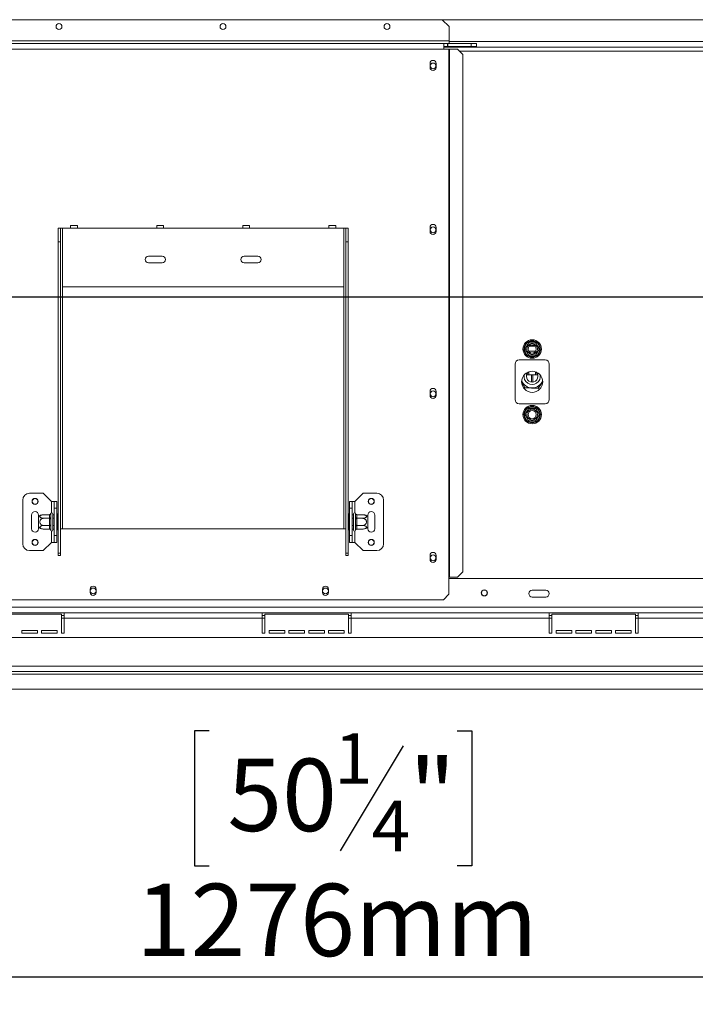
# Model space of a CAD drawing. Units: millimetres. Extents: x 1 to 558, y -67 to 204.
# Drawn here: x 46 to 70, y 24 to 60 of the extents above; entities that cross this region are included whole.
import ezdxf

# ---------------------------------------------------------------- set-up
doc = ezdxf.new("R2010")
doc.units = ezdxf.units.MM
doc.layers.add('FORMAT', color=7, linetype='Continuous')
doc.styles.add('SLDTEXTSTYLE1', font='TXT', dxfattribs={"width": 0.75})
doc.dimstyles.new('SLDDIMSTYLE0', dxfattribs={"dimtxt": 2.645833, "dimasz": 1.3, "dimexe": 0, "dimexo": 0.0625, "dimgap": 0.661458, "dimtad": 1, "dimdec": 6, "dimlfac": 20, "dimrnd": 1e-09, "dimzin": 12, "dimdsep": 46, "dimtxsty": 'SLDTEXTSTYLE1', "dimsah": 1, "dimcen": 0.09, "dimadec": 0, "dimazin": 3, "dimtfac": 1, "dimtdec": 0, "dimtofl": 0, "dimtmove": 0, "dimatfit": 3, "dimfxl": 0, "dimfrac": 2, "dimtolj": 1, "dimtzin": 12, "dimarcsym": 0})
doc.dimstyles.new('SLDDIMSTYLE1', dxfattribs={"dimtxt": 2.645833, "dimasz": 1.3, "dimexe": 0, "dimexo": 0.0625, "dimgap": 0.661458, "dimtad": 1, "dimdec": 6, "dimlfac": 20, "dimrnd": 1e-09, "dimzin": 12, "dimdsep": 46, "dimtxsty": 'SLDTEXTSTYLE1', "dimsah": 1, "dimcen": 0.09, "dimadec": 0, "dimazin": 3, "dimtfac": 1, "dimtdec": 0, "dimtmove": 0, "dimatfit": 0, "dimfxl": 0, "dimfrac": 2, "dimtolj": 1, "dimtzin": 12, "dimarcsym": 0})

# ---------------------------------------------------------------- blocks, each defined once
blk = doc.blocks.new('_D_1')
at = {"layer": 'FORMAT'}
for p, q in [((18.702, 49.793), (18.702, 52.293)), ((86.717, 49.793), (17.702, 49.793)), ((18.702, 49.793), (18.702, 35.443)), ((9.698, 47.849), (9.698, 48.386)), ((9.698, 48.386), (14.637, 48.386)), ((14.637, 48.386), (14.637, 47.849)), ((10.244, 44.503), (14.092, 42.194)), ((9.698, 37.4), (9.698, 36.863)), ((14.637, 36.863), (14.637, 37.4)), ((9.698, 36.863), (14.637, 36.863)), ((22.95, 35.443), (17.702, 35.443)), ((18.702, 35.443), (18.702, 32.943))]:
    blk.add_line(p, q, dxfattribs=at)
for points in [[(18.702, 49.793), (18.952, 51.093), (18.452, 51.093)], [(18.702, 35.443), (18.452, 34.143), (18.952, 34.143)]]:
    blk.add_solid(points, dxfattribs=at)
at = {"layer": 'FORMAT', "attachment_point": 1, "rotation": 90, "style": 'SLDTEXTSTYLE1'}
for s, insert, char_height in [('287mm', (15.291, 36.385), 2.6458), ('"', (10.716, 46.086), 2.646), ('16', (12.25, 43.349), 1.8521), ('5', (9.78, 41.98), 1.852), ('11', (10.716, 38.07), 2.6458)]:
    blk.add_mtext(s, dxfattribs=dict(at, insert=insert, char_height=char_height))
blk = doc.blocks.new('_D_4')
at = {"layer": 'FORMAT'}
for p, q in [((87.748, 48.793), (87.748, 23.916)), ((23.948, 34.45), (23.948, 23.916)), ((52.676, 33.919), (52.139, 33.919)), ((52.139, 33.919), (52.139, 28.98)), ((61.757, 33.919), (62.293, 33.919)), ((62.293, 33.919), (62.293, 28.98)), ((59.779, 33.374), (57.471, 29.526)), ((52.139, 28.98), (52.676, 28.98)), ((62.293, 28.98), (61.757, 28.98)), ((23.948, 24.916), (87.748, 24.916))]:
    blk.add_line(p, q, dxfattribs=at)
for points in [[(23.948, 24.916), (25.248, 24.666), (25.248, 25.166)], [(87.748, 24.916), (86.448, 25.166), (86.448, 24.666)]]:
    blk.add_solid(points, dxfattribs=at)
at = {"layer": 'FORMAT', "attachment_point": 1, "style": 'SLDTEXTSTYLE1'}
for s, insert, char_height in [('1', (57.257, 33.837), 1.852), ('50', (53.347, 32.902), 2.6458), ('"', (59.994, 32.902), 2.646), ('4', (58.625, 31.368), 1.852), ('1276mm', (49.999, 28.327), 2.6458)]:
    blk.add_mtext(s, dxfattribs=dict(at, insert=insert, char_height=char_height))

msp = doc.modelspace()

# ---------------------------------------------------------------- linework, layer by layer
at = {"color": 7, "linetype": 'Continuous', "lineweight": 15}
for p, q in [((61.21003171, 59.94251776), (27.16003171, 59.94251776)), ((114.28503171, 59.94251776), (61.21003171, 59.94251776)), ((61.46003171, 59.69251776), (61.21003171, 59.94251776)), ((61.46003171, 59.16751776), (61.46003171, 59.69251776)), ((61.46003171, 59.06751776), (61.46003171, 59.16751776)), ((27.11003171, 59.06751776), (61.26003171, 59.06751776)), ((27.11003171, 58.86751776), (61.26003171, 58.86751776)), ((61.26003171, 58.86751776), (61.26003171, 59.06751776)), ((61.26003171, 59.06751776), (61.40003171, 59.06751776)), ((61.26003171, 58.96751776), (61.40003171, 58.96751776)), ((61.26003171, 58.94251776), (114.23503171, 58.94251776)), ((61.26003171, 58.86751776), (61.45259137, 58.86751776)), ((61.40003171, 58.96751776), (61.40003171, 59.06751776)), ((61.41003171, 59.06751776), (61.40003171, 59.06751776)), ((61.41003171, 58.96751776), (61.40003171, 58.96751776)), ((61.41003171, 58.96751776), (61.41003171, 59.06751776)), ((61.41003171, 59.06751776), (62.26003171, 59.06751776)), ((61.41003171, 58.96751776), (62.26003171, 58.96751776)), ((61.45259137, 58.86751776), (61.47349707, 58.86751776)), ((61.45259137, 58.86751776), (61.45259137, 39.54251776)), ((61.47349707, 58.86751776), (61.47349707, 39.54251776)), ((61.47349707, 58.86751776), (61.76445405, 58.86751776)), ((61.96335843, 58.66751776), (61.76445405, 58.86751776)), ((62.26003171, 58.96751776), (62.26003171, 59.06751776)), ((62.26003171, 59.06751776), (62.46003171, 59.06751776)), ((62.46003171, 58.96751776), (62.26003171, 58.96751776)), ((62.46003171, 59.06751776), (62.46003171, 58.96751776)), ((61.96335843, 39.74251776), (61.96335843, 58.66751776)), ((60.76253171, 58.34251776), (60.76253171, 58.19251776)), ((60.98253171, 58.19251776), (60.98253171, 58.34251776)), ((47.16003171, 52.31751776), (47.23503171, 52.31751776)), ((47.16003171, 51.81751776), (47.16003171, 52.31751776)), ((47.23503171, 52.31751776), (47.23503171, 51.81751776)), ((47.23503171, 52.31751776), (47.31003171, 52.31751776)), ((47.31003171, 50.16751776), (47.31003171, 52.31751776)), ((47.31003171, 52.31751776), (47.61003171, 52.31751776)), ((47.86003171, 52.41751776), (47.61003171, 52.41751776)), ((47.61003171, 52.31751776), (47.61003171, 52.41751776)), ((47.61003171, 52.31751776), (47.86003171, 52.31751776)), ((47.86003171, 52.41751776), (47.86003171, 52.31751776)), ((47.86003171, 52.31751776), (50.76003171, 52.31751776)), ((51.01003171, 52.41751776), (50.76003171, 52.41751776)), ((50.76003171, 52.31751776), (50.76003171, 52.41751776)), ((50.76003171, 52.31751776), (51.01003171, 52.31751776)), ((51.01003171, 52.41751776), (51.01003171, 52.31751776)), ((51.01003171, 52.31751776), (53.91003171, 52.31751776)), ((54.16003171, 52.41751776), (53.91003171, 52.41751776)), ((53.91003171, 52.31751776), (53.91003171, 52.41751776)), ((53.91003171, 52.31751776), (54.16003171, 52.31751776)), ((54.16003171, 52.41751776), (54.16003171, 52.31751776)), ((54.16003171, 52.31751776), (57.06003171, 52.31751776)), ((57.31003171, 52.41751776), (57.06003171, 52.41751776)), ((57.06003171, 52.31751776), (57.06003171, 52.41751776)), ((57.06003171, 52.31751776), (57.31003171, 52.31751776)), ((57.31003171, 52.41751776), (57.31003171, 52.31751776)), ((57.31003171, 52.31751776), (57.61003171, 52.31751776)), ((57.61003171, 52.31751776), (57.61003171, 50.16751776)), ((57.61003171, 52.31751776), (57.68503171, 52.31751776)), ((57.68503171, 52.31751776), (57.76003171, 52.31751776)), ((57.68503171, 51.81751776), (57.68503171, 52.31751776)), ((57.76003171, 52.31751776), (57.76003171, 51.81751776)), ((60.76253171, 52.34251776), (60.76253171, 52.19251776)), ((60.98253171, 52.19251776), (60.98253171, 52.34251776)), ((47.23503171, 51.81751776), (47.16003171, 51.81751776)), ((47.16003171, 40.42292045), (47.16003171, 51.81751776)), ((47.23503171, 40.42292045), (47.23503171, 51.81751776)), ((57.68503171, 40.42292045), (57.68503171, 51.81751776)), ((57.76003171, 51.81751776), (57.68503171, 51.81751776)), ((57.76003171, 40.42292045), (57.76003171, 51.81751776)), ((50.96003171, 51.29251776), (50.46003171, 51.29251776)), ((54.46003171, 51.29251776), (53.96003171, 51.29251776)), ((50.46003171, 51.04251776), (50.96003171, 51.04251776)), ((53.96003171, 51.04251776), (54.46003171, 51.04251776)), ((57.61003171, 50.16751776), (47.31003171, 50.16751776)), ((64.18877625, 47.89251776), (64.2002146, 47.93254941)), ((64.2002146, 47.93254941), (64.31420473, 48.12998611)), ((64.24351587, 47.90754941), (64.2002146, 47.93254941)), ((64.31420473, 48.12998611), (64.34315398, 48.15990783)), ((64.357506, 48.10498611), (64.31420473, 48.12998611)), ((64.34315398, 48.15990783), (64.38354158, 48.17001776)), ((64.38354158, 48.17001776), (64.38354158, 48.12001776)), ((64.38354158, 48.17001776), (64.61152184, 48.17001776)), ((64.38572831, 47.99251776), (64.60933511, 47.99251776)), ((64.47919147, 47.99251776), (64.47919147, 48.04138173)), ((64.51587195, 48.03853676), (64.51587195, 47.99251776)), ((64.61152184, 48.17001776), (64.65190944, 48.15990783)), ((64.61152184, 48.17001776), (64.61152184, 48.12001776)), ((64.68085869, 48.12998611), (64.63755742, 48.10498611)), ((64.65190944, 48.15990783), (64.68085869, 48.12998611)), ((64.68085869, 48.12998611), (64.79484883, 47.93254941)), ((64.79484883, 47.93254941), (64.75154756, 47.90754941)), ((64.79484883, 47.93254941), (64.80628717, 47.89251776)), ((64.2002146, 47.85248611), (64.18877625, 47.89251776)), ((64.24351587, 47.87748611), (64.2002146, 47.85248611)), ((64.31420473, 47.65504941), (64.2002146, 47.85248611)), ((64.357506, 47.68004941), (64.31420473, 47.65504941)), ((64.34315398, 47.62512769), (64.31420473, 47.65504941)), ((64.38354158, 47.61501776), (64.34315398, 47.62512769)), ((64.38354158, 47.66501776), (64.38354158, 47.61501776)), ((64.61152184, 47.61501776), (64.38354158, 47.61501776)), ((64.61152184, 47.66501776), (64.61152184, 47.61501776)), ((64.65190944, 47.62512769), (64.61152184, 47.61501776)), ((64.68085869, 47.65504941), (64.63755742, 47.68004941)), ((64.68085869, 47.65504941), (64.65190944, 47.62512769)), ((64.79484883, 47.85248611), (64.68085869, 47.65504941)), ((64.79484883, 47.85248611), (64.75154756, 47.87748611)), ((64.80628717, 47.89251776), (64.79484883, 47.85248611)), ((63.87253171, 47.34251776), (63.87253171, 46.04251776)), ((64.97253171, 47.49251776), (64.02253171, 47.49251776)), ((65.12253171, 46.04251776), (65.12253171, 47.34251776)), ((64.29486203, 46.94751776), (64.46939878, 46.94751776)), ((64.37833081, 46.94751776), (64.37833081, 47.06122821)), ((64.46939878, 46.94751776), (64.52566465, 46.94751776)), ((64.52566465, 46.94751776), (64.70020139, 46.94751776)), ((64.61673261, 47.06122821), (64.61673261, 46.94751776)), ((64.22596233, 46.47684552), (64.11024918, 46.70549822)), ((64.11072201, 46.71563716), (64.22912012, 46.48167892)), ((64.72172974, 46.44949566), (64.22596233, 46.47684552)), ((64.22912012, 46.48167892), (64.71912278, 46.45464708)), ((64.71912278, 46.45464708), (64.88471781, 46.70811179)), ((64.88497133, 46.69935814), (64.72172974, 46.44949566)), ((60.76253171, 46.34251776), (60.76253171, 46.19251776)), ((60.98253171, 46.19251776), (60.98253171, 46.34251776)), ((64.02253171, 45.89251776), (64.97253171, 45.89251776)), ((64.31420473, 45.72998611), (64.34315398, 45.75990783)), ((64.34315398, 45.75990783), (64.38354158, 45.77001776)), ((64.38354158, 45.77001776), (64.38354158, 45.72001776)), ((64.38354158, 45.77001776), (64.61152184, 45.77001776)), ((64.61152184, 45.77001776), (64.65190944, 45.75990783)), ((64.61152184, 45.77001776), (64.61152184, 45.72001776)), ((64.65190944, 45.75990783), (64.68085869, 45.72998611)), ((64.18877625, 45.49251776), (64.2002146, 45.53254941)), ((64.2002146, 45.45248611), (64.18877625, 45.49251776)), ((64.2002146, 45.53254941), (64.31420473, 45.72998611)), ((64.24351587, 45.50754941), (64.2002146, 45.53254941)), ((64.24351587, 45.47748611), (64.2002146, 45.45248611)), ((64.31420473, 45.25504941), (64.2002146, 45.45248611)), ((64.357506, 45.70498611), (64.31420473, 45.72998611)), ((64.68085869, 45.72998611), (64.63755742, 45.70498611)), ((64.68085869, 45.72998611), (64.79484883, 45.53254941)), ((64.79484883, 45.45248611), (64.68085869, 45.25504941)), ((64.79484883, 45.53254941), (64.75154756, 45.50754941)), ((64.79484883, 45.45248611), (64.75154756, 45.47748611)), ((64.79484883, 45.53254941), (64.80628717, 45.49251776)), ((64.80628717, 45.49251776), (64.79484883, 45.45248611)), ((64.357506, 45.28004941), (64.31420473, 45.25504941)), ((64.34315398, 45.22512769), (64.31420473, 45.25504941)), ((64.38354158, 45.21501776), (64.34315398, 45.22512769)), ((64.38354158, 45.26501776), (64.38354158, 45.21501776)), ((64.61152184, 45.21501776), (64.38354158, 45.21501776)), ((64.61152184, 45.26501776), (64.61152184, 45.21501776)), ((64.65190944, 45.22512769), (64.61152184, 45.21501776)), ((64.68085869, 45.25504941), (64.63755742, 45.28004941)), ((64.68085869, 45.25504941), (64.65190944, 45.22512769)), ((46.61003171, 42.61751776), (46.11003171, 42.61751776)), ((46.91003171, 42.31751776), (46.61003171, 42.61751776)), ((58.01003171, 42.31751776), (58.31003171, 42.61751776)), ((58.31003171, 42.61751776), (58.81003171, 42.61751776)), ((45.86003171, 40.76751776), (45.86003171, 42.36751776)), ((46.91003171, 42.31751776), (47.01003171, 42.31751776)), ((47.01003171, 42.31751776), (47.11003171, 42.31751776)), ((47.01003171, 42.06751776), (47.01003171, 42.31751776)), ((47.11003171, 42.31751776), (47.11003171, 42.06751776)), ((57.81003171, 42.31751776), (57.91003171, 42.31751776)), ((57.81003171, 42.06751776), (57.81003171, 42.31751776)), ((57.91003171, 42.31751776), (57.91003171, 42.06751776)), ((58.01003171, 42.31751776), (57.91003171, 42.31751776)), ((59.06003171, 42.36751776), (59.06003171, 40.76751776)), ((46.18503171, 41.81751776), (46.18503171, 41.31751776)), ((46.43503171, 41.76453854), (46.43503171, 41.81751776)), ((46.83531338, 41.83021213), (46.63003171, 41.83021213)), ((46.83503171, 41.8215336), (46.83531338, 41.83021213)), ((46.83503171, 41.70754347), (46.83503171, 41.8215336)), ((46.88606814, 41.87627321), (46.88503171, 41.86483487)), ((46.88503171, 41.86483487), (46.88503171, 41.75084474)), ((46.96003171, 41.86751776), (46.96003171, 41.26751776)), ((46.96503171, 41.83021213), (46.96003171, 41.83598563)), ((46.96503171, 41.83021213), (46.96503171, 41.69886494)), ((47.01003171, 41.83021213), (46.96503171, 41.83021213)), ((47.11003171, 42.06751776), (47.01003171, 42.06751776)), ((47.01003171, 41.06751776), (47.01003171, 42.06751776)), ((47.11003171, 41.06751776), (47.11003171, 42.06751776)), ((47.13503171, 41.85619289), (47.11003171, 41.85619289)), ((47.13503171, 41.85619289), (47.13503171, 41.71185532)), ((57.78503171, 41.85619289), (57.81003171, 41.85619289)), ((57.78503171, 41.71185532), (57.78503171, 41.85619289)), ((57.91003171, 42.06751776), (57.81003171, 42.06751776)), ((57.81003171, 42.06751776), (57.81003171, 41.06751776)), ((57.91003171, 42.06751776), (57.91003171, 41.06751776)), ((57.91003171, 41.83021213), (57.95503171, 41.83021213)), ((57.96003171, 41.83598563), (57.95503171, 41.83021213)), ((57.95503171, 41.69886494), (57.95503171, 41.83021213)), ((57.96003171, 41.26751776), (57.96003171, 41.86751776)), ((58.03503171, 41.86483487), (58.03399528, 41.87627321)), ((58.03503171, 41.75084474), (58.03503171, 41.86483487)), ((58.08475004, 41.83021213), (58.08503171, 41.8215336)), ((58.08475004, 41.83021213), (58.29003171, 41.83021213)), ((58.08503171, 41.8215336), (58.08503171, 41.70754347)), ((58.48503171, 41.81751776), (58.48503171, 41.76453854)), ((58.73503171, 41.31751776), (58.73503171, 41.81751776)), ((46.43503171, 41.37049698), (46.43503171, 41.76453854)), ((46.83531338, 41.69886494), (46.63003171, 41.69886494)), ((46.83531338, 41.43617057), (46.63003171, 41.43617057)), ((46.83531338, 41.69886494), (46.83503171, 41.70754347)), ((46.83503171, 41.68150789), (46.83531338, 41.69886494)), ((46.83503171, 41.45352762), (46.83503171, 41.68150789)), ((46.83503171, 41.68150789), (46.88503171, 41.68150789)), ((46.83503171, 41.45352762), (46.88503171, 41.45352762)), ((46.83531338, 41.43617057), (46.83503171, 41.45352762)), ((46.83503171, 41.42749204), (46.83531338, 41.43617057)), ((46.88503171, 41.75084474), (46.88606814, 41.72189548)), ((46.88606814, 41.72189548), (46.88503171, 41.68150789)), ((46.88503171, 41.68150789), (46.88503171, 41.45352762)), ((46.88503171, 41.45352762), (46.88606814, 41.41314003)), ((46.96503171, 41.69886494), (46.96003171, 41.70175169)), ((46.96503171, 41.43617057), (46.96003171, 41.43328382)), ((46.96503171, 41.69886494), (46.96503171, 41.43617057)), ((47.01003171, 41.69886494), (46.96503171, 41.69886494)), ((47.01003171, 41.43617057), (46.96503171, 41.43617057)), ((46.96503171, 41.43617057), (46.96503171, 41.30482338)), ((47.13503171, 41.71185532), (47.11003171, 41.71185532)), ((47.13503171, 41.71185532), (47.13503171, 41.42318019)), ((57.78503171, 41.71185532), (57.81003171, 41.71185532)), ((57.78503171, 41.42318019), (57.78503171, 41.71185532)), ((57.91003171, 41.69886494), (57.95503171, 41.69886494)), ((57.91003171, 41.43617057), (57.95503171, 41.43617057)), ((57.95503171, 41.69886494), (57.96003171, 41.70175169)), ((57.95503171, 41.43617057), (57.95503171, 41.69886494)), ((57.95503171, 41.43617057), (57.96003171, 41.43328382)), ((57.95503171, 41.30482338), (57.95503171, 41.43617057)), ((58.03399528, 41.72189548), (58.03503171, 41.75084474)), ((58.03503171, 41.68150789), (58.03399528, 41.72189548)), ((58.03399528, 41.41314003), (58.03503171, 41.45352762)), ((58.03503171, 41.45352762), (58.03503171, 41.68150789)), ((58.08503171, 41.68150789), (58.03503171, 41.68150789)), ((58.08503171, 41.45352762), (58.03503171, 41.45352762)), ((58.08503171, 41.70754347), (58.08475004, 41.69886494)), ((58.08475004, 41.69886494), (58.08503171, 41.68150789)), ((58.08475004, 41.69886494), (58.29003171, 41.69886494)), ((58.08503171, 41.45352762), (58.08475004, 41.43617057)), ((58.08475004, 41.43617057), (58.29003171, 41.43617057)), ((58.08475004, 41.43617057), (58.08503171, 41.42749204)), ((58.08503171, 41.68150789), (58.08503171, 41.45352762)), ((58.48503171, 41.76453854), (58.48503171, 41.37049698)), ((46.43503171, 41.31751776), (46.43503171, 41.37049698)), ((46.83531338, 41.30482338), (46.63003171, 41.30482338)), ((46.83503171, 41.31350191), (46.83503171, 41.42749204)), ((46.83531338, 41.30482338), (46.83503171, 41.31350191)), ((46.88606814, 41.41314003), (46.88503171, 41.38419077)), ((46.88503171, 41.38419077), (46.88503171, 41.27020064)), ((46.88503171, 41.27020064), (46.88606814, 41.2587623)), ((46.96003171, 41.29904988), (46.96503171, 41.30482338)), ((47.01003171, 41.30482338), (46.96503171, 41.30482338)), ((47.13503171, 41.42318019), (47.11003171, 41.42318019)), ((47.13503171, 41.27884262), (47.11003171, 41.27884262)), ((47.13503171, 41.42318019), (47.13503171, 41.27884262)), ((47.23503171, 41.31751776), (47.31003171, 41.31751776)), ((47.31003171, 41.31751776), (57.61003171, 41.31751776)), ((57.61003171, 41.31751776), (57.68503171, 41.31751776)), ((57.78503171, 41.42318019), (57.81003171, 41.42318019)), ((57.78503171, 41.27884262), (57.78503171, 41.42318019)), ((57.78503171, 41.27884262), (57.81003171, 41.27884262)), ((57.91003171, 41.30482338), (57.95503171, 41.30482338)), ((57.95503171, 41.30482338), (57.96003171, 41.29904988)), ((58.03503171, 41.38419077), (58.03399528, 41.41314003)), ((58.03399528, 41.2587623), (58.03503171, 41.27020064)), ((58.03503171, 41.27020064), (58.03503171, 41.38419077)), ((58.08503171, 41.31350191), (58.08475004, 41.30482338)), ((58.08475004, 41.30482338), (58.29003171, 41.30482338)), ((58.08503171, 41.42749204), (58.08503171, 41.31350191)), ((58.48503171, 41.37049698), (58.48503171, 41.31751776)), ((46.91003171, 40.81751776), (46.61003171, 40.51751776)), ((46.91003171, 40.81751776), (47.01003171, 40.81751776)), ((47.01003171, 41.06751776), (47.11003171, 41.06751776)), ((47.01003171, 40.81751776), (47.01003171, 41.06751776)), ((47.11003171, 40.81751776), (47.01003171, 40.81751776)), ((47.11003171, 41.06751776), (47.11003171, 40.81751776)), ((57.81003171, 41.06751776), (57.91003171, 41.06751776)), ((57.81003171, 40.81751776), (57.81003171, 41.06751776)), ((57.91003171, 40.81751776), (57.81003171, 40.81751776)), ((57.91003171, 41.06751776), (57.91003171, 40.81751776)), ((58.01003171, 40.81751776), (57.91003171, 40.81751776)), ((58.01003171, 40.81751776), (58.31003171, 40.51751776)), ((46.61003171, 40.51751776), (46.11003171, 40.51751776)), ((47.23503171, 40.42292045), (47.16003171, 40.42292045)), ((47.16003171, 40.42292045), (47.16003171, 40.3355896)), ((47.23503171, 40.42292045), (47.23503171, 40.3355896)), ((57.68503171, 40.42292045), (57.76003171, 40.42292045)), ((57.68503171, 40.3355896), (57.68503171, 40.42292045)), ((57.76003171, 40.3355896), (57.76003171, 40.42292045)), ((58.31003171, 40.51751776), (58.81003171, 40.51751776)), ((47.16003171, 40.3355896), (47.23503171, 40.3355896)), ((57.76003171, 40.3355896), (57.68503171, 40.3355896)), ((60.76253171, 40.34251776), (60.76253171, 40.19251776)), ((60.98253171, 40.19251776), (60.98253171, 40.34251776)), ((61.76445405, 39.54251776), (61.96335843, 39.74251776)), ((61.45259137, 39.54251776), (61.47349707, 39.54251776)), ((61.45259137, 39.54251776), (61.45259137, 38.91751776)), ((113.53170499, 39.49251776), (61.45259137, 39.49251776)), ((61.47349707, 39.54251776), (61.76445405, 39.54251776)), ((48.32503171, 39.10751776), (48.32503171, 38.98251776)), ((48.54503171, 38.98251776), (48.54503171, 39.10751776)), ((56.82503171, 39.10751776), (56.82503171, 38.98251776)), ((57.04503171, 38.98251776), (57.04503171, 39.10751776)), ((61.25259137, 38.71751776), (61.45259137, 38.91751776)), ((64.49753171, 39.06751776), (64.99753171, 39.06751776)), ((27.11747205, 38.71751776), (61.25259137, 38.71751776)), ((64.99753171, 38.81751776), (64.49753171, 38.81751776)), ((147.61253171, 38.44251776), (27.88253171, 38.44251776)), ((47.37253171, 38.24251776), (44.12253171, 38.24251776)), ((47.27253171, 38.19251776), (44.22253171, 38.19251776)), ((47.27253171, 37.49251776), (47.27253171, 38.19251776)), ((47.37253171, 38.24251776), (47.37253171, 38.04251776)), ((54.62253171, 38.24251776), (47.37253171, 38.24251776)), ((54.62253171, 38.04251776), (54.62253171, 38.24251776)), ((57.87253171, 38.24251776), (54.62253171, 38.24251776)), ((57.77253171, 38.19251776), (54.72253171, 38.19251776)), ((54.72253171, 38.19251776), (54.72253171, 37.49251776)), ((57.77253171, 37.49251776), (57.77253171, 38.19251776)), ((57.87253171, 38.24251776), (57.87253171, 38.04251776)), ((65.12253171, 38.24251776), (57.87253171, 38.24251776)), ((65.12253171, 38.04251776), (65.12253171, 38.24251776)), ((68.37253171, 38.24251776), (65.12253171, 38.24251776)), ((65.22253171, 38.19251776), (65.22253171, 37.49251776)), ((68.27253171, 38.19251776), (65.22253171, 38.19251776)), ((68.27253171, 37.49251776), (68.27253171, 38.19251776)), ((68.37253171, 38.24251776), (68.37253171, 38.04251776)), ((75.62253171, 38.24251776), (68.37253171, 38.24251776)), ((47.37253171, 38.14251776), (47.27253171, 38.14251776)), ((54.62253171, 38.04251776), (47.37253171, 38.04251776)), ((47.37253171, 37.49251776), (47.37253171, 38.04251776)), ((54.72253171, 38.14251776), (54.62253171, 38.14251776)), ((54.62253171, 37.49251776), (54.62253171, 38.04251776)), ((57.87253171, 38.14251776), (57.77253171, 38.14251776)), ((65.12253171, 38.04251776), (57.87253171, 38.04251776)), ((57.87253171, 37.49251776), (57.87253171, 38.04251776)), ((65.22253171, 38.14251776), (65.12253171, 38.14251776)), ((65.12253171, 37.49251776), (65.12253171, 38.04251776)), ((68.37253171, 38.14251776), (68.27253171, 38.14251776)), ((75.62253171, 38.04251776), (68.37253171, 38.04251776)), ((68.37253171, 37.49251776), (68.37253171, 38.04251776)), ((45.82253171, 37.49251776), (45.82253171, 37.59251776)), ((45.82253171, 37.59251776), (46.39753171, 37.59251776)), ((45.82253171, 37.49251776), (46.39753171, 37.49251776)), ((46.39753171, 37.59251776), (46.39753171, 37.49251776)), ((46.54753171, 37.49251776), (46.54753171, 37.59251776)), ((46.54753171, 37.59251776), (47.12253171, 37.59251776)), ((46.54753171, 37.49251776), (47.12253171, 37.49251776)), ((47.12253171, 37.59251776), (47.12253171, 37.49251776)), ((47.27253171, 37.49251776), (47.37253171, 37.49251776)), ((54.62253171, 37.49251776), (54.72253171, 37.49251776)), ((54.87253171, 37.49251776), (54.87253171, 37.59251776)), ((54.87253171, 37.59251776), (55.44753171, 37.59251776)), ((54.87253171, 37.49251776), (55.44753171, 37.49251776)), ((55.44753171, 37.59251776), (55.44753171, 37.49251776)), ((55.59753171, 37.59251776), (56.17253171, 37.59251776)), ((55.59753171, 37.49251776), (55.59753171, 37.59251776)), ((55.59753171, 37.49251776), (56.17253171, 37.49251776)), ((56.17253171, 37.59251776), (56.17253171, 37.49251776)), ((56.32253171, 37.59251776), (56.89753171, 37.59251776)), ((56.32253171, 37.49251776), (56.32253171, 37.59251776)), ((56.32253171, 37.49251776), (56.89753171, 37.49251776)), ((56.89753171, 37.59251776), (56.89753171, 37.49251776)), ((57.04753171, 37.49251776), (57.04753171, 37.59251776)), ((57.04753171, 37.59251776), (57.62253171, 37.59251776)), ((57.04753171, 37.49251776), (57.62253171, 37.49251776)), ((57.62253171, 37.59251776), (57.62253171, 37.49251776)), ((57.77253171, 37.49251776), (57.87253171, 37.49251776)), ((65.12253171, 37.49251776), (65.22253171, 37.49251776)), ((65.37253171, 37.59251776), (65.94753171, 37.59251776)), ((65.37253171, 37.49251776), (65.37253171, 37.59251776)), ((65.37253171, 37.49251776), (65.94753171, 37.49251776)), ((65.94753171, 37.59251776), (65.94753171, 37.49251776)), ((66.09753171, 37.59251776), (66.67253171, 37.59251776)), ((66.09753171, 37.49251776), (66.09753171, 37.59251776)), ((66.09753171, 37.49251776), (66.67253171, 37.49251776)), ((66.67253171, 37.59251776), (66.67253171, 37.49251776)), ((66.82253171, 37.49251776), (66.82253171, 37.59251776)), ((66.82253171, 37.59251776), (67.39753171, 37.59251776)), ((66.82253171, 37.49251776), (67.39753171, 37.49251776)), ((67.39753171, 37.59251776), (67.39753171, 37.49251776)), ((67.54753171, 37.59251776), (68.12253171, 37.59251776)), ((67.54753171, 37.49251776), (67.54753171, 37.59251776)), ((67.54753171, 37.49251776), (68.12253171, 37.49251776)), ((68.12253171, 37.59251776), (68.12253171, 37.49251776)), ((68.27253171, 37.49251776), (68.37253171, 37.49251776)), ((150.44253171, 37.34251776), (25.05253171, 37.34251776)), ((150.59253171, 36.29251776), (24.90253171, 36.29251776)), ((24.90253171, 36.09251776), (150.59253171, 36.09251776)), ((24.90253171, 35.99251776), (150.59253171, 35.99251776)), ((23.94960278, 35.44251776), (151.54546064, 35.44251776))]:
    msp.add_line(p, q, dxfattribs=at)
at = {"color": 8, "linetype": 'Continuous', "lineweight": 15}
for p, q in [((61.46003171, 59.16751776), (27.09753171, 59.16751776)), ((114.03503171, 59.14251776), (61.46003171, 59.14251776)), ((61.8390432, 58.79251776), (113.65602023, 58.79251776)), ((47.31003171, 41.31751776), (47.31003171, 50.16751776)), ((57.61003171, 41.31751776), (57.61003171, 50.16751776)), ((64.62743552, 47.81751776), (64.3676279, 47.81751776)), ((64.46939878, 46.94751776), (64.46939878, 46.68441072)), ((64.52566465, 46.94751776), (64.52566465, 46.68441072)), ((46.91003171, 41.90287309), (46.91003171, 42.31751776)), ((58.01003171, 42.31751776), (58.01003171, 41.90287309)), ((46.91003171, 40.81751776), (46.91003171, 41.23216242)), ((58.01003171, 41.23216242), (58.01003171, 40.81751776)), ((47.37253171, 38.04251776), (47.27253171, 38.04251776)), ((54.72253171, 38.04251776), (54.62253171, 38.04251776)), ((57.87253171, 38.04251776), (57.77253171, 38.04251776)), ((65.22253171, 38.04251776), (65.12253171, 38.04251776)), ((68.37253171, 38.04251776), (68.27253171, 38.04251776))]:
    msp.add_line(p, q, dxfattribs=at)
at = {"color": 7, "linetype": 'Continuous', "lineweight": 15}
for centre, radius in [((47.18503171, 59.69251776), 0.1075), ((53.18503171, 59.69251776), 0.1075), ((59.18503171, 59.69251776), 0.1075), ((60.87253171, 58.25251776), 0.105), ((60.87253171, 52.25251776), 0.105), ((64.49753171, 47.89251776), 0.3375), ((64.49753171, 47.89251776), 0.19702078), ((64.49753171, 47.89251776), 0.15), ((64.49753171, 46.69251776), 0.3875), ((60.87253171, 46.25251776), 0.105), ((64.49753171, 45.49251776), 0.3375), ((64.49753171, 45.49251776), 0.19702078), ((64.49753171, 45.49251776), 0.15), ((46.31003171, 42.31751776), 0.11), ((46.31003171, 42.31751776), 0.105), ((58.61003171, 42.31751776), 0.11), ((58.61003171, 42.31751776), 0.105), ((46.31003171, 40.81751776), 0.11), ((46.31003171, 40.81751776), 0.105), ((58.61003171, 40.81751776), 0.11), ((58.61003171, 40.81751776), 0.105), ((60.87253171, 40.25251776), 0.105), ((48.43503171, 39.04251776), 0.105), ((56.93503171, 39.04251776), 0.105), ((62.74753171, 38.96751776), 0.11), ((62.74753171, 38.96751776), 0.105)]:
    msp.add_circle(centre, radius, dxfattribs=at)
for centre, radius, start, end in [((60.87253171, 58.34251776), 0.11, 0, 180), ((60.87253171, 58.19251776), 0.11, 180, 0), ((60.87253171, 52.34251776), 0.11, 0, 180), ((60.87253171, 52.19251776), 0.11, 180, 0), ((50.46003171, 51.16751776), 0.125, 90, 270), ((50.96003171, 51.16751776), 0.125, 270, 90), ((53.96003171, 51.16751776), 0.125, 90, 270), ((54.46003171, 51.16751776), 0.125, 270, 90), ((64.49753171, 47.89251776), 0.3, 127.668354991, 172.331645009), ((64.49753171, 47.89251776), 0.3, 67.668354991, 112.331645009), ((64.49753171, 47.89251776), 0.3, 7.668354991, 52.331645009), ((64.49753171, 47.89251776), 0.3, 187.668354991, 232.331645009), ((64.49753171, 47.89251776), 0.3, 247.668354991, 292.331645009), ((64.49753171, 47.89251776), 0.3, 307.668354991, 352.331645009), ((64.02253171, 47.34251776), 0.15, 90, 180), ((64.97253171, 47.34251776), 0.15, 0, 90), ((64.49753171, 46.89251776), 0.3, 170.330096554, 9.669902153), ((64.49753171, 46.89251776), 0.21, 128.15098207, 51.849017373), ((64.49753171, 46.89251776), 0.42, 203.222683604, 336.777314947), ((60.87253171, 46.34251776), 0.11, 0, 180), ((60.87253171, 46.19251776), 0.11, 180, 0), ((64.02253171, 46.04251776), 0.15, 180, 270), ((64.49753171, 45.49251776), 0.3, 67.668354991, 112.331645009), ((64.97253171, 46.04251776), 0.15, 270, 0), ((64.49753171, 45.49251776), 0.3, 127.668354991, 172.331645009), ((64.49753171, 45.49251776), 0.3, 187.668354991, 232.331645009), ((64.49753171, 45.49251776), 0.3, 7.668354991, 52.331645009), ((64.49753171, 45.49251776), 0.3, 307.668354991, 352.331645009), ((64.49753171, 45.49251776), 0.3, 247.668354991, 292.331645009), ((46.11003171, 42.36751776), 0.25, 90, 180), ((58.81003171, 42.36751776), 0.25, 0, 90), ((46.31003171, 41.81751776), 0.125, 0, 180), ((46.63003171, 41.50787541), 0.32233672, 94.848283422, 127.225780404), ((46.63003171, 41.50787541), 0.32233672, 93.410470423, 94.848283422), ((46.83815671, 41.86844331), 0.04701368, 266.188738951, 355.598050348), ((46.92253171, 41.86751776), 0.0375, 360, 166.487050109), ((57.99753171, 41.86751776), 0.0375, 13.505123638, 180), ((58.08190671, 41.86844331), 0.04701368, 184.401949652, 273.811261049), ((58.29003171, 41.50787541), 0.32233672, 85.095110022, 85.556424047), ((58.29003171, 41.50787541), 0.32233672, 52.774219596, 85.095110022), ((58.61003171, 41.81751776), 0.125, 0, 180), ((46.83815671, 41.75445318), 0.04701368, 266.18873895, 355.598050348), ((58.08190671, 41.75445318), 0.04701368, 184.401949652, 273.81126105), ((46.31003171, 41.31751776), 0.125, 180, 0), ((46.63003171, 41.6271601), 0.32233672, 232.774219596, 265.095110022), ((46.63003171, 41.6271601), 0.32233672, 265.095110022, 265.556424047), ((46.83815671, 41.38058233), 0.04701368, 4.401949652, 93.81126105), ((46.83815671, 41.2665922), 0.04701368, 4.401949652, 93.811261049), ((46.92253171, 41.26751776), 0.0375, 193.505123638, 360), ((57.99753171, 41.26751776), 0.0375, 180, 346.487050109), ((58.08190671, 41.38058233), 0.04701368, 86.18873895, 175.598050348), ((58.08190671, 41.2665922), 0.04701368, 86.188738951, 175.598050348), ((58.29003171, 41.6271601), 0.32233672, 273.410470423, 274.848283422), ((58.29003171, 41.6271601), 0.32233672, 274.848283422, 307.225780404), ((58.61003171, 41.31751776), 0.125, 180, 0), ((46.11003171, 40.76751776), 0.25, 180, 270), ((58.81003171, 40.76751776), 0.25, 270, 0), ((60.87253171, 40.34251776), 0.11, 0, 180), ((60.87253171, 40.19251776), 0.11, 180, 0), ((48.43503171, 39.10751776), 0.11, 0, 180), ((48.43503171, 38.98251776), 0.11, 180, 0), ((56.93503171, 39.10751776), 0.11, 0, 180), ((56.93503171, 38.98251776), 0.11, 180, 0), ((64.49753171, 38.94251776), 0.125, 90, 270), ((64.99753171, 38.94251776), 0.125, 270, 90)]:
    msp.add_arc(centre, radius, start, end, dxfattribs=at)
for points, knots in [([(64.23483734, 47.89251776), (64.23560101, 47.89384048), (64.2371294, 47.89648771), (64.24936735, 47.91768447), (64.26774082, 47.94950826), (64.28984029, 47.98778567), (64.31133614, 48.02501757), (64.33055239, 48.05830108), (64.34707533, 48.08691967), (64.35979621, 48.10895288), (64.36556027, 48.11893652), (64.36603919, 48.11976603), (64.36618452, 48.12001776)], [0, 0, 0, 0, 0.1157185426, 0.2315943078, 0.3492625834, 0.4554706957, 0.55000222, 0.6399909873, 0.7338655769, 0.8369387658, 0.9505161429, 1, 1, 1, 1]), ([(64.36618452, 48.12001776), (64.36591247, 48.12048897), (64.3653691, 48.12143012), (64.36124847, 48.12856725), (64.35500042, 48.13938919), (64.3485646, 48.15053636), (64.34435469, 48.15782814), (64.34320362, 48.15982185), (64.34315398, 48.15990783)], [0, 0, 0, 0, 0.2095326698, 0.4184925732, 0.6424952062, 0.9034900905, 0.9958384204, 1, 1, 1, 1]), ([(64.36618452, 48.12001776), (64.36771187, 48.12001776), (64.37076864, 48.12001776), (64.39524455, 48.12001776), (64.43199148, 48.12001776), (64.47619043, 48.12001776), (64.51918213, 48.12001776), (64.55761462, 48.12001776), (64.59066052, 48.12001776), (64.61610227, 48.12001776), (64.62763039, 48.12001776), (64.62858823, 48.12001776), (64.6288789, 48.12001776)], [0, 0, 0, 0, 0.1157185426, 0.2315943078, 0.3492625834, 0.4554706957, 0.55000222, 0.6399909873, 0.7338655769, 0.8369387658, 0.9505161429, 1, 1, 1, 1]), ([(64.65190944, 48.15990783), (64.6518598, 48.15982185), (64.65070873, 48.15782814), (64.64649882, 48.15053636), (64.640063, 48.13938919), (64.63381495, 48.12856725), (64.62969432, 48.12143012), (64.62915095, 48.12048897), (64.6288789, 48.12001776)], [0, 0, 0, 0, 0.0041615796, 0.0965099095, 0.3575047938, 0.5815074268, 0.7904673302, 1, 1, 1, 1]), ([(64.6288789, 48.12001776), (64.62949243, 48.11895508), (64.6308421, 48.11661739), (64.64243871, 48.09653147), (64.66108047, 48.064243), (64.67994925, 48.03156131), (64.69795864, 48.00036812), (64.71520582, 47.97049514), (64.73357548, 47.93867795), (64.74837429, 47.91304567), (64.75834646, 47.89577336), (64.75960867, 47.89358715), (64.76022608, 47.89251776)], [0, 0, 0, 0, 0.103373748, 0.2274024387, 0.3456813315, 0.4523152257, 0.4998294107, 0.5945142831, 0.6890007749, 0.7871630183, 0.8958903136, 1, 1, 1, 1]), ([(64.23483734, 47.89251776), (64.23429323, 47.89251776), (64.23320649, 47.89251776), (64.22496523, 47.89251776), (64.21246913, 47.89251776), (64.19959749, 47.89251776), (64.19117766, 47.89251776), (64.18887552, 47.89251776), (64.18877625, 47.89251776)], [0, 0, 0, 0, 0.2095326698, 0.4184925732, 0.6424952062, 0.9034900905, 0.9958384204, 1, 1, 1, 1]), ([(64.36618452, 47.66501776), (64.36557099, 47.66608043), (64.36422132, 47.66841812), (64.35262471, 47.68850404), (64.33398295, 47.72079252), (64.31511417, 47.75347421), (64.29710477, 47.78466739), (64.27985761, 47.81454037), (64.26148794, 47.84635756), (64.24668914, 47.87198984), (64.23671697, 47.88926215), (64.23545475, 47.89144836), (64.23483734, 47.89251776)], [0, 0, 0, 0, 0.103373748, 0.2274024387, 0.3456813315, 0.4523152256, 0.4998294107, 0.5945142832, 0.689000775, 0.7871630184, 0.8958903136, 1, 1, 1, 1]), ([(64.36618452, 47.66501776), (64.36591247, 47.66454654), (64.3653691, 47.6636054), (64.36124847, 47.65646826), (64.35500042, 47.64564632), (64.3485646, 47.63449915), (64.34435469, 47.62720737), (64.34320362, 47.62521366), (64.34315398, 47.62512769)], [0, 0, 0, 0, 0.2095326698, 0.4184925732, 0.6424952062, 0.9034900905, 0.9958384204, 1, 1, 1, 1]), ([(64.6288789, 47.66501776), (64.62735155, 47.66501776), (64.62429478, 47.66501776), (64.59981888, 47.66501776), (64.56307194, 47.66501776), (64.51887299, 47.66501776), (64.47588129, 47.66501776), (64.4374488, 47.66501776), (64.40440291, 47.66501776), (64.37896115, 47.66501776), (64.36743303, 47.66501776), (64.3664752, 47.66501776), (64.36618452, 47.66501776)], [0, 0, 0, 0, 0.1157185426, 0.2315943078, 0.3492625834, 0.4554706957, 0.55000222, 0.6399909873, 0.7338655769, 0.8369387658, 0.9505161429, 1, 1, 1, 1]), ([(64.76022608, 47.89251776), (64.75946241, 47.89119504), (64.75793403, 47.8885478), (64.74569607, 47.86735104), (64.7273226, 47.83552726), (64.70522313, 47.79724984), (64.68372728, 47.76001794), (64.66451103, 47.72673443), (64.64798809, 47.69811585), (64.63526721, 47.67608264), (64.62950315, 47.66609899), (64.62902423, 47.66526948), (64.6288789, 47.66501776)], [0, 0, 0, 0, 0.1157185426, 0.2315943078, 0.3492625834, 0.4554706957, 0.55000222, 0.6399909873, 0.7338655769, 0.8369387658, 0.9505161429, 1, 1, 1, 1]), ([(64.65190944, 47.62512769), (64.6518598, 47.62521366), (64.65070873, 47.62720737), (64.64649882, 47.63449915), (64.640063, 47.64564632), (64.63381495, 47.65646826), (64.62969432, 47.6636054), (64.62915095, 47.66454654), (64.6288789, 47.66501776)], [0, 0, 0, 0, 0.00416157955, 0.09650990954, 0.35750479383, 0.58150742681, 0.79046733015, 1, 1, 1, 1]), ([(64.80628717, 47.89251776), (64.8061879, 47.89251776), (64.80388576, 47.89251776), (64.79546593, 47.89251776), (64.78259429, 47.89251776), (64.77009819, 47.89251776), (64.76185694, 47.89251776), (64.7607702, 47.89251776), (64.76022608, 47.89251776)], [0, 0, 0, 0, 0.0041615796, 0.0965099095, 0.3575047938, 0.5815074268, 0.7904673302, 1, 1, 1, 1]), ([(64.36618452, 45.72001776), (64.36591247, 45.72048897), (64.3653691, 45.72143012), (64.36124847, 45.72856725), (64.35500042, 45.73938919), (64.3485646, 45.75053636), (64.34435469, 45.75782814), (64.34320362, 45.75982185), (64.34315398, 45.75990783)], [0, 0, 0, 0, 0.2095326698, 0.4184925732, 0.6424952062, 0.9034900905, 0.9958384204, 1, 1, 1, 1]), ([(64.65190944, 45.75990783), (64.6518598, 45.75982185), (64.65070873, 45.75782814), (64.64649882, 45.75053636), (64.640063, 45.73938919), (64.63381495, 45.72856725), (64.62969432, 45.72143012), (64.62915095, 45.72048897), (64.6288789, 45.72001776)], [0, 0, 0, 0, 0.0041615796, 0.0965099095, 0.3575047938, 0.5815074268, 0.7904673302, 1, 1, 1, 1]), ([(64.23483734, 45.49251776), (64.23429323, 45.49251776), (64.23320649, 45.49251776), (64.22496523, 45.49251776), (64.21246913, 45.49251776), (64.19959749, 45.49251776), (64.19117766, 45.49251776), (64.18887552, 45.49251776), (64.18877625, 45.49251776)], [0, 0, 0, 0, 0.2095326698, 0.4184925732, 0.6424952062, 0.9034900905, 0.9958384204, 1, 1, 1, 1]), ([(64.23483734, 45.49251776), (64.23560101, 45.49384048), (64.2371294, 45.49648771), (64.24936735, 45.51768447), (64.26774082, 45.54950826), (64.28984029, 45.58778567), (64.31133614, 45.62501757), (64.33055239, 45.65830108), (64.34707533, 45.68691967), (64.35979621, 45.70895288), (64.36556027, 45.71893652), (64.36603919, 45.71976603), (64.36618452, 45.72001776)], [0, 0, 0, 0, 0.1157185426, 0.2315943078, 0.3492625834, 0.4554706957, 0.55000222, 0.6399909873, 0.7338655769, 0.8369387658, 0.9505161429, 1, 1, 1, 1]), ([(64.36618452, 45.26501776), (64.36557099, 45.26608043), (64.36422132, 45.26841812), (64.35262471, 45.28850404), (64.33398295, 45.32079252), (64.31511417, 45.35347421), (64.29710477, 45.38466739), (64.27985761, 45.41454037), (64.26148794, 45.44635756), (64.24668914, 45.47198984), (64.23671697, 45.48926215), (64.23545475, 45.49144836), (64.23483734, 45.49251776)], [0, 0, 0, 0, 0.103373748, 0.2274024387, 0.3456813315, 0.4523152256, 0.4998294107, 0.5945142832, 0.689000775, 0.7871630184, 0.8958903136, 1, 1, 1, 1]), ([(64.36618452, 45.72001776), (64.36771187, 45.72001776), (64.37076864, 45.72001776), (64.39524455, 45.72001776), (64.43199148, 45.72001776), (64.47619043, 45.72001776), (64.51918213, 45.72001776), (64.55761462, 45.72001776), (64.59066052, 45.72001776), (64.61610227, 45.72001776), (64.62763039, 45.72001776), (64.62858823, 45.72001776), (64.6288789, 45.72001776)], [0, 0, 0, 0, 0.1157185426, 0.2315943078, 0.3492625834, 0.4554706957, 0.55000222, 0.6399909873, 0.7338655769, 0.8369387658, 0.9505161429, 1, 1, 1, 1]), ([(64.6288789, 45.72001776), (64.62949243, 45.71895508), (64.6308421, 45.71661739), (64.64243871, 45.69653147), (64.66108047, 45.664243), (64.67994925, 45.63156131), (64.69795864, 45.60036812), (64.71520582, 45.57049514), (64.73357548, 45.53867795), (64.74837429, 45.51304567), (64.75834646, 45.49577336), (64.75960867, 45.49358715), (64.76022608, 45.49251776)], [0, 0, 0, 0, 0.103373748, 0.2274024387, 0.3456813315, 0.4523152257, 0.4998294107, 0.5945142831, 0.6890007749, 0.7871630183, 0.8958903136, 1, 1, 1, 1]), ([(64.76022608, 45.49251776), (64.75946241, 45.49119504), (64.75793403, 45.4885478), (64.74569607, 45.46735104), (64.7273226, 45.43552726), (64.70522313, 45.39724984), (64.68372728, 45.36001794), (64.66451103, 45.32673443), (64.64798809, 45.29811585), (64.63526721, 45.27608264), (64.62950315, 45.26609899), (64.62902423, 45.26526948), (64.6288789, 45.26501776)], [0, 0, 0, 0, 0.1157185426, 0.2315943078, 0.3492625834, 0.4554706957, 0.55000222, 0.6399909873, 0.7338655769, 0.8369387658, 0.9505161429, 1, 1, 1, 1]), ([(64.80628717, 45.49251776), (64.8061879, 45.49251776), (64.80388576, 45.49251776), (64.79546593, 45.49251776), (64.78259429, 45.49251776), (64.77009819, 45.49251776), (64.76185694, 45.49251776), (64.7607702, 45.49251776), (64.76022608, 45.49251776)], [0, 0, 0, 0, 0.0041615796, 0.0965099095, 0.3575047938, 0.5815074268, 0.7904673302, 1, 1, 1, 1]), ([(64.36618452, 45.26501776), (64.36591247, 45.26454654), (64.3653691, 45.2636054), (64.36124847, 45.25646826), (64.35500042, 45.24564632), (64.3485646, 45.23449915), (64.34435469, 45.22720737), (64.34320362, 45.22521366), (64.34315398, 45.22512769)], [0, 0, 0, 0, 0.2095326698, 0.4184925732, 0.6424952062, 0.9034900905, 0.9958384204, 1, 1, 1, 1]), ([(64.6288789, 45.26501776), (64.62735155, 45.26501776), (64.62429478, 45.26501776), (64.59981888, 45.26501776), (64.56307194, 45.26501776), (64.51887299, 45.26501776), (64.47588129, 45.26501776), (64.4374488, 45.26501776), (64.40440291, 45.26501776), (64.37896115, 45.26501776), (64.36743303, 45.26501776), (64.3664752, 45.26501776), (64.36618452, 45.26501776)], [0, 0, 0, 0, 0.1157185426, 0.2315943078, 0.3492625834, 0.4554706957, 0.55000222, 0.6399909873, 0.7338655769, 0.8369387658, 0.9505161429, 1, 1, 1, 1]), ([(64.65190944, 45.22512769), (64.6518598, 45.22521366), (64.65070873, 45.22720737), (64.64649882, 45.23449915), (64.640063, 45.24564632), (64.63381495, 45.25646826), (64.62969432, 45.2636054), (64.62915095, 45.26454654), (64.6288789, 45.26501776)], [0, 0, 0, 0, 0.0041615796, 0.0965099095, 0.3575047938, 0.5815074268, 0.7904673302, 1, 1, 1, 1]), ([(46.63003171, 41.83021213), (46.61502051, 41.82959859), (46.58199873, 41.82824893), (46.53600309, 41.81665232), (46.50042794, 41.79801056), (46.48556008, 41.77914177), (46.4823388, 41.76113238), (46.48856664, 41.74388521), (46.50965713, 41.72551554), (46.54245381, 41.71071674), (46.58399316, 41.70074457), (46.61490911, 41.69948236), (46.63003171, 41.69886494)], [0, 0, 0, 0, 0.103373748, 0.2274024387, 0.3456813315, 0.4523152256, 0.4998294107, 0.5945142832, 0.689000775, 0.7871630184, 0.8958903136, 1, 1, 1, 1]), ([(46.83531338, 41.83021213), (46.84047924, 41.83075624), (46.85079682, 41.83184298), (46.86473252, 41.84008424), (46.87653247, 41.85258034), (46.88300583, 41.86545197), (46.88548802, 41.8738718), (46.88604416, 41.87617394), (46.88606814, 41.87627321)], [0, 0, 0, 0, 0.2095326698, 0.4184925732, 0.6424952062, 0.9034900905, 0.9958384204, 1, 1, 1, 1]), ([(58.03399528, 41.87627321), (58.03401926, 41.87617394), (58.03457541, 41.8738718), (58.03705759, 41.86545197), (58.04353095, 41.85258034), (58.0553309, 41.84008424), (58.0692666, 41.83184298), (58.07958419, 41.83075624), (58.08475004, 41.83021213)], [0, 0, 0, 0, 0.0041615796, 0.0965099095, 0.3575047938, 0.5815074268, 0.7904673302, 1, 1, 1, 1]), ([(58.29003171, 41.69886494), (58.30685577, 41.69962862), (58.34052673, 41.701157), (58.38629517, 41.71339495), (58.42048721, 41.73176842), (58.4373498, 41.7538679), (58.43683252, 41.77536375), (58.42251853, 41.79457999), (58.39624204, 41.81110294), (58.3584377, 41.82382382), (58.32080998, 41.82958788), (58.29719738, 41.83006679), (58.29003171, 41.83021213)], [0, 0, 0, 0, 0.1157185426, 0.2315943078, 0.3492625834, 0.4554706957, 0.55000222, 0.6399909873, 0.7338655769, 0.8369387658, 0.9505161429, 1, 1, 1, 1]), ([(46.63003171, 41.69886494), (46.61320766, 41.6973376), (46.57953669, 41.69428083), (46.53376825, 41.66980492), (46.49957621, 41.63305798), (46.48271362, 41.58885903), (46.48323091, 41.54586733), (46.49754489, 41.50743484), (46.52382138, 41.47438895), (46.56162572, 41.44894719), (46.59925344, 41.43741907), (46.62286604, 41.43646124), (46.63003171, 41.43617057)], [0, 0, 0, 0, 0.1157185426, 0.2315943078, 0.3492625834, 0.4554706957, 0.55000222, 0.6399909873, 0.7338655769, 0.8369387658, 0.9505161429, 1, 1, 1, 1]), ([(46.63003171, 41.43617057), (46.61320766, 41.4354069), (46.57953669, 41.43387851), (46.53376825, 41.42164056), (46.49957621, 41.40326709), (46.48271362, 41.38116762), (46.48323091, 41.35967176), (46.49754489, 41.34045552), (46.52382138, 41.32393257), (46.56162572, 41.3112117), (46.59925344, 41.30544764), (46.62286604, 41.30496872), (46.63003171, 41.30482338)], [0, 0, 0, 0, 0.1157185426, 0.2315943078, 0.3492625834, 0.4554706957, 0.55000222, 0.6399909873, 0.7338655769, 0.8369387658, 0.9505161429, 1, 1, 1, 1]), ([(46.83531338, 41.69886494), (46.84047924, 41.699137), (46.85079682, 41.69968037), (46.86473252, 41.703801), (46.87653247, 41.71004905), (46.88300583, 41.71648487), (46.88548802, 41.72069478), (46.88604416, 41.72184585), (46.88606814, 41.72189548)], [0, 0, 0, 0, 0.2095326698, 0.4184925732, 0.6424952062, 0.9034900905, 0.9958384204, 1, 1, 1, 1]), ([(46.83531338, 41.43617057), (46.84047924, 41.43589851), (46.85079682, 41.43535514), (46.86473252, 41.43123451), (46.87653247, 41.42498646), (46.88300583, 41.41855065), (46.88548802, 41.41434073), (46.88604416, 41.41318966), (46.88606814, 41.41314003)], [0, 0, 0, 0, 0.2095326698, 0.4184925732, 0.6424952062, 0.9034900905, 0.9958384204, 1, 1, 1, 1]), ([(58.08475004, 41.69886494), (58.07958419, 41.699137), (58.0692666, 41.69968037), (58.0553309, 41.703801), (58.04353095, 41.71004905), (58.03705759, 41.71648487), (58.03457541, 41.72069478), (58.03401926, 41.72184585), (58.03399528, 41.72189548)], [0, 0, 0, 0, 0.2095326698, 0.4184925732, 0.6424952062, 0.9034900905, 0.9958384204, 1, 1, 1, 1]), ([(58.08475004, 41.43617057), (58.07958419, 41.43589851), (58.0692666, 41.43535514), (58.0553309, 41.43123451), (58.04353095, 41.42498646), (58.03705759, 41.41855065), (58.03457541, 41.41434073), (58.03401926, 41.41318966), (58.03399528, 41.41314003)], [0, 0, 0, 0, 0.2095326698, 0.4184925732, 0.6424952062, 0.9034900905, 0.9958384204, 1, 1, 1, 1]), ([(58.29003171, 41.43617057), (58.30685577, 41.43769792), (58.34052673, 41.44075468), (58.38629517, 41.46523059), (58.42048721, 41.50197753), (58.4373498, 41.54617648), (58.43683252, 41.58916818), (58.42251853, 41.62760067), (58.39624204, 41.66064656), (58.3584377, 41.68608832), (58.32080998, 41.69761644), (58.29719738, 41.69857427), (58.29003171, 41.69886494)], [0, 0, 0, 0, 0.1157185426, 0.2315943078, 0.3492625834, 0.4554706957, 0.55000222, 0.6399909873, 0.7338655769, 0.8369387658, 0.9505161429, 1, 1, 1, 1]), ([(58.29003171, 41.30482338), (58.30504292, 41.30543692), (58.33806469, 41.30678658), (58.38406033, 41.3183832), (58.41963548, 41.33702496), (58.43450334, 41.35589374), (58.43772462, 41.37390313), (58.43149678, 41.3911503), (58.41040629, 41.40951997), (58.37760961, 41.42431877), (58.33607026, 41.43429094), (58.30515431, 41.43555316), (58.29003171, 41.43617057)], [0, 0, 0, 0, 0.103373748, 0.2274024387, 0.3456813315, 0.4523152256, 0.4998294107, 0.5945142832, 0.689000775, 0.7871630184, 0.8958903136, 1, 1, 1, 1]), ([(46.88606814, 41.2587623), (46.88604416, 41.25886157), (46.88548802, 41.26116371), (46.88300583, 41.26958354), (46.87653247, 41.28245517), (46.86473252, 41.29495127), (46.85079682, 41.30319253), (46.84047924, 41.30427927), (46.83531338, 41.30482338)], [0, 0, 0, 0, 0.0041615796, 0.0965099095, 0.3575047938, 0.5815074268, 0.7904673302, 1, 1, 1, 1]), ([(58.08475004, 41.30482338), (58.07958419, 41.30427927), (58.0692666, 41.30319253), (58.0553309, 41.29495127), (58.04353095, 41.28245517), (58.03705759, 41.26958354), (58.03457541, 41.26116371), (58.03401926, 41.25886157), (58.03399528, 41.2587623)], [0, 0, 0, 0, 0.2095326698, 0.4184925732, 0.6424952062, 0.9034900905, 0.9958384204, 1, 1, 1, 1])]:
    msp.add_open_spline(points, degree=3, knots=knots, dxfattribs=at)

# ---------------------------------------------------------------- dimensions: what is measured, and where the dimension line sits
at = {"layer": 'FORMAT'}
for base, p1, p2, angle, dimstyle, picture, middle in [((18.7015957, 35.44251776), (87.71667755, 49.79251776), (23.94960278, 35.44251776), 90, 'SLDDIMSTYLE1', '_D_1', (18.7015957, 42.6243416)), ((87.747531711, 24.9161573677), (23.947531711, 35.4495888236), (87.747531711, 49.7925177558), 0, 'SLDDIMSTYLE0', '_D_4', (57.2163558999, 24.9161573677))]:
    dim = msp.add_linear_dim(base=base, p1=p1, p2=p2, angle=angle, dimstyle=dimstyle, dxfattribs=at)
    dim.commit()
    dim.dimension.update_dxf_attribs({"geometry": picture, "text_midpoint": middle, "dimtype": 160})

doc.saveas('drawing.dxf')
